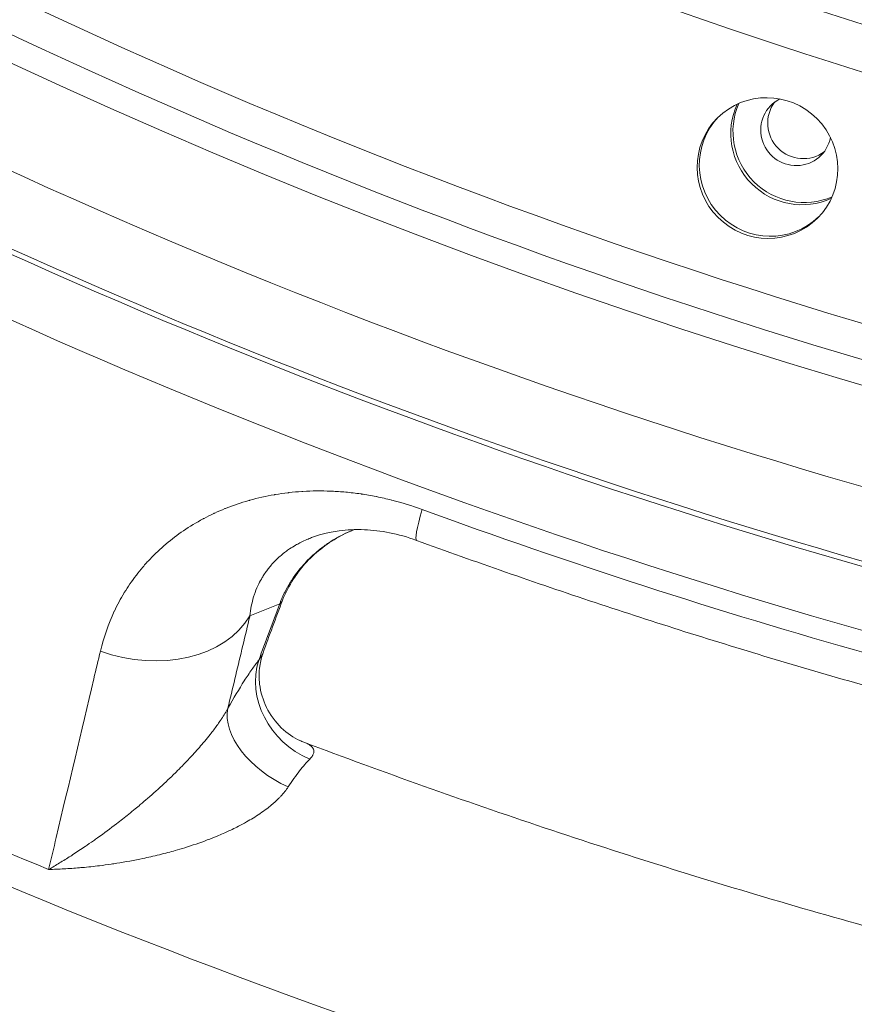
# Model space of a CAD drawing. Extents: x 19 to 12619, y 7 to 8917.
# Drawn here: x 3022 to 3153, y 6066 to 6221 of the extents above; entities that cross this region are included whole.
import ezdxf

# ---------------------------------------------------------------- set-up
doc = ezdxf.new("R2010")
doc.units = 0
doc.header["$MEASUREMENT"] = 0
doc.header["$PDMODE"] = 1
doc.layers.get('0').update_dxf_attribs({"linetype": 'CONTINUOUS'})
doc.layers.get('DefPoints').update_dxf_attribs({"linetype": 'CONTINUOUS'})
for name, color, linetype, lineweight in [('FRAM3', 1, 'CONTINUOUS', 50), ('外形線', 7, 'CONTINUOUS', 18), ('寸法線', 3, 'CONTINUOUS', 18)]:
    doc.layers.add(name, color=color, linetype=linetype, lineweight=lineweight)
doc.styles.get("Standard").update_dxf_attribs({"font": 'TXT.SHX', "bigfont": 'bigfont.shx'})
doc.dimstyles.new('30ベース', dxfattribs={"dimscale": 30, "dimtxt": 3, "dimasz": 3, "dimexe": 0, "dimexo": 1, "dimgap": 1, "dimtad": 3, "dimdec": 0, "dimdsep": 46, "dimtxsty": 'STANDARD', "dimblk": 'DOTSMALL', "dimcen": 0, "dimclrd": 256, "dimclre": 256, "dimclrt": 7, "dimadec": 3, "dimazin": 2, "dimtfac": 1, "dimtdec": 0, "dimtix": 1, "dimtmove": 2, "dimatfit": 2, "dimldrblk": 'OPEN', "dimfxl": 1, "dimtolj": 1, "dimlwd": -1, "dimlwe": -1, "dimarcsym": 0})

# ---------------------------------------------------------------- blocks, each defined once
blk = doc.blocks.new('_DotSmall')
at = {"layer": 'FRAM3', "color": 0, "const_width": 0.5}
blk.add_lwpolyline([(-0.0625, 0, 1), (0.0625, 0, 1)], format="xyb", close=True, dxfattribs=at)
blk = doc.blocks.new('*D13')
at = {"layer": 'DefPoints', "color": 0}
for p in [(3403.84, 8133.03), (2030.65, 6001.97), (3423.9, 6001.97)]:
    blk.add_point(p, dxfattribs=at)
at = {"layer": '寸法線'}
for p, q in [((3373.84, 8133.03), (2030.65, 8133.03)), ((2030.65, 8133.03), (2030.65, 6001.97)), ((3393.9, 6001.97), (2030.65, 6001.97))]:
    blk.add_line(p, q, dxfattribs=at)
at = {"layer": '寸法線', "xscale": 90, "yscale": 90, "zscale": 90}
for p, rotation in [((2030.65, 8133.03), 90), ((2030.65, 6001.97), 270)]:
    blk.add_blockref('_DotSmall', p, dxfattribs=dict(at, rotation=rotation))
at = {"layer": '寸法線', "color": 7, "insert": (1955.65, 7067.5), "char_height": 90, "attachment_point": 5, "rotation": 90}
blk.add_mtext('\\A1;2131', dxfattribs=at)
blk = doc.blocks.new('_OPEN')
at = {"color": 0, "linetype": 'ByBlock'}
for p, q in [((-1, 0.1667), (0, 0)), ((0, 0), (-1, -0.1667)), ((0, 0), (-1, 0))]:
    blk.add_line(p, q, dxfattribs=at)

msp = doc.modelspace()

# ---------------------------------------------------------------- linework, layer by layer
at = {"layer": '外形線'}
msp.add_line((3062.789, 6129.008), (3058.1, 6127.104), dxfattribs=at)
for centre, major_axis, ratio, start_param, end_param in [((3407.892, 7054.887), (623.005, -623.006), 0.9876884, 4.7397808, 5.3407084), ((3407.19, 7054.184), (627.495, -627.496), 0.9876884, 4.7395848, 5.3407084), ((3407.19, 7054.184), (654.436, -654.437), 0.9876884, 4.7310951, 5.3407084), ((3409.149, 7062.741), (667.325, -667.325), 0.9876883, 4.7525822, 5.9489047), ((3407.566, 7061.158), (616.302, -616.303), 0.9876883, 5.0477625, 5.3317112), ((3143.818, 6203.302), (3.929, -3.929), 0.9876883, 2.8231462, 6.8747286), ((3144.641, 6202.684), (7.858, -7.858), 0.9876884, 3.4888285, 5.9359495), ((3144.978, 6203.021), (7.858, -7.858), 0.9876884, 3.5120279, 5.9127501), ((3409.237, 7062.83), (686.927, -686.927), 0.9876883, 5.065203, 5.3142707), ((3411.815, 7065.407), (698.436, -698.437), 0.9876883, 5.152345, 5.2271287), ((3071.069, 6115.262), (9.955, -7.885), 0.8740586, 3.4497361, 5.0171868), ((3419.7, 7073.293), (758.51, -758.51), 0.9876883, 5.0497714, 5.1138618), ((3066.22, 6107.71), (11.079, -6.208), 0.6006699, 3.3269483, 4.8555972)]:
    msp.add_ellipse(centre, major_axis=major_axis, ratio=ratio, start_param=start_param, end_param=end_param, dxfattribs=at)
msp.add_ellipse((3139.359, 6197.401), major_axis=(7.858, -7.858), ratio=0.9876884, dxfattribs=at)
at = {"layer": '外形線', "extrusion": (0, 0, -1)}
for centre, major_axis, ratio, start_param, end_param in [((3144.91, 6204.394), (-3.929, 3.929), 0.9876883, 3.2827689, 6.1420091), ((3407.566, 7061.158), (-676.854, 676.854), 0.9876883, 4.093841, 4.3762412), ((3139.696, 6197.739), (-7.858, 7.858), 0.9876884, 3.1633156, 6.2614623), ((3408.647, 7062.239), (-685.813, 685.814), 0.9876883, 4.1099371, 4.3601451), ((3411.466, 7065.059), (-695.782, 695.782), 0.9876883, 4.1105061, 4.3595761), ((3090.79, 6156.821), (-6.527, -17.87), 0.0666255, 0, 0.7303319), ((3049.053, 6143.358), (15.907, -10.436), 0.1532432, 0, 0.1190853), ((3045.447, 6136.31), (17.778, -6.772), 0.226067, 0, 0.1518436), ((3040.758, 6134.406), (18.507, -4.407), 0.7402977, 0.2209659, 1.7284911)]:
    msp.add_ellipse(centre, major_axis=major_axis, ratio=ratio, start_param=start_param, end_param=end_param, dxfattribs=at)
at = {"layer": '外形線'}
for points, knots in [([(2817.024, 6419.444), (2868.839, 6371.655), (2926.313, 6330.018), (3049.326, 6261.405), (3114.86, 6234.433), (3250.273, 6196.686), (3320.146, 6185.914), (3460.269, 6181.185), (3530.511, 6187.229), (3658.85, 6214.015), (3717.365, 6232.824), (3773.218, 6257.531)], [2.3909032, 2.3909032, 2.3909032, 2.3909032, 2.629884, 2.629884, 2.8688647, 2.8688647, 3.1078454, 3.1078454, 3.3468262, 3.3468262, 3.5560174, 3.5560174, 3.5560174, 3.5560174]), ([(2763.605, 6397.5), (2767.866, 6393.322), (2772.167, 6389.185), (2848.791, 6316.851), (2931.932, 6260.154), (3100.055, 6180.973), (3183.412, 6155.028), (3268.599, 6141.021)], [2.35994144, 2.35994144, 2.35994144, 2.35994144, 2.37915486, 2.37915486, 2.69920732, 2.69920732, 2.97831944, 2.97831944, 2.97831944, 2.97831944]), ([(2684.584, 6303.839), (2747.755, 6243.415), (2818.204, 6190.616), (2969.544, 6103.355), (3050.425, 6068.898), (3217.882, 6020.351), (3304.449, 6006.264), (3478.196, 5999.292), (3565.365, 6006.408), (3735.193, 6041.432), (3817.841, 6069.339), (3895.803, 6106.826)], [2.3724992, 2.3724992, 2.3724992, 2.3724992, 2.6154892, 2.6154892, 2.8584791, 2.8584791, 3.1014691, 3.1014691, 3.3444591, 3.3444591, 3.5874453, 3.5874453, 3.5874453, 3.5874453]), ([(3034.63, 6121.568), (3035.146, 6123.747), (3035.874, 6125.827), (3036.808, 6127.809), (3036.811, 6127.817), (3036.815, 6127.824), (3036.819, 6127.832), (3037.283, 6128.815), (3037.798, 6129.774), (3038.365, 6130.709), (3038.372, 6130.719), (3038.378, 6130.73), (3038.385, 6130.74), (3038.951, 6131.671), (3039.57, 6132.577), (3040.243, 6133.457), (3040.253, 6133.47), (3040.263, 6133.483), (3040.273, 6133.496), (3040.603, 6133.928), (3040.945, 6134.35), (3041.299, 6134.764), (3041.662, 6135.191), (3042.038, 6135.608), (3042.426, 6136.016), (3043.201, 6136.831), (3044.025, 6137.61), (3044.899, 6138.352), (3044.921, 6138.371), (3044.944, 6138.39), (3044.966, 6138.409), (3045.818, 6139.129), (3046.718, 6139.813), (3047.668, 6140.46), (3048.642, 6141.122), (3049.669, 6141.745), (3050.754, 6142.325), (3050.803, 6142.351), (3050.852, 6142.378), (3050.901, 6142.403), (3051.398, 6142.666), (3051.906, 6142.919), (3052.424, 6143.161), (3052.48, 6143.187), (3052.537, 6143.214), (3052.593, 6143.24), (3053.113, 6143.479), (3053.645, 6143.709), (3054.185, 6143.927), (3054.244, 6143.951), (3054.303, 6143.974), (3054.362, 6143.998), (3055.51, 6144.454), (3056.697, 6144.857), (3057.924, 6145.205), (3057.984, 6145.222), (3058.043, 6145.239), (3058.103, 6145.255), (3059.34, 6145.6), (3060.618, 6145.888), (3061.942, 6146.116), (3061.999, 6146.126), (3062.057, 6146.136), (3062.115, 6146.146), (3062.754, 6146.253), (3063.403, 6146.346), (3064.063, 6146.424), (3064.12, 6146.43), (3064.176, 6146.437), (3064.232, 6146.443), (3064.899, 6146.519), (3065.579, 6146.58), (3066.263, 6146.625), (3066.317, 6146.628), (3066.37, 6146.631), (3066.423, 6146.635), (3067.858, 6146.722), (3069.317, 6146.737), (3070.801, 6146.678), (3070.845, 6146.676), (3070.889, 6146.674), (3070.933, 6146.672), (3071.66, 6146.641), (3072.393, 6146.591), (3073.133, 6146.523), (3073.918, 6146.45), (3074.71, 6146.356), (3075.509, 6146.24), (3075.541, 6146.235), (3075.573, 6146.231), (3075.606, 6146.226), (3075.974, 6146.172), (3076.344, 6146.113), (3076.715, 6146.049), (3077.118, 6145.979), (3077.521, 6145.905), (3077.924, 6145.825), (3077.948, 6145.82), (3077.973, 6145.815), (3077.997, 6145.81), (3078.778, 6145.654), (3079.557, 6145.477), (3080.335, 6145.28), (3080.352, 6145.276), (3080.368, 6145.272), (3080.385, 6145.267), (3081.974, 6144.863), (3083.557, 6144.375), (3085.133, 6143.799)], [0, 0, 0, 0, 0.009899659, 0.009899659, 0.009899659, 0.009937458, 0.009937458, 0.009937458, 0.014850446, 0.014850446, 0.014850446, 0.014906187, 0.014906187, 0.014906187, 0.019801897, 0.019801897, 0.019801897, 0.019874916, 0.019874916, 0.019874916, 0.022276473, 0.022276473, 0.022276473, 0.024748615, 0.024748615, 0.024748615, 0.029685522, 0.029685522, 0.029685522, 0.029812373, 0.029812373, 0.029812373, 0.034612394, 0.034612394, 0.034612394, 0.039528583, 0.039528583, 0.039528583, 0.039749831, 0.039749831, 0.039749831, 0.041991396, 0.041991396, 0.041991396, 0.042234196, 0.042234196, 0.042234196, 0.044474628, 0.044474628, 0.044474628, 0.04471856, 0.04471856, 0.04471856, 0.049457963, 0.049457963, 0.049457963, 0.049687289, 0.049687289, 0.049687289, 0.054448048, 0.054448048, 0.054448048, 0.054656018, 0.054656018, 0.054656018, 0.056945789, 0.056945789, 0.056945789, 0.057140382, 0.057140382, 0.057140382, 0.059445526, 0.059445526, 0.059445526, 0.059624747, 0.059624747, 0.059624747, 0.064450072, 0.064450072, 0.064450072, 0.064593476, 0.064593476, 0.064593476, 0.066954838, 0.066954838, 0.066954838, 0.069461598, 0.069461598, 0.069461598, 0.069562204, 0.069562204, 0.069562204, 0.070715695, 0.070715695, 0.070715695, 0.071969977, 0.071969977, 0.071969977, 0.072046569, 0.072046569, 0.072046569, 0.07447917, 0.07447917, 0.07447917, 0.074530933, 0.074530933, 0.074530933, 0.079499662, 0.079499662, 0.079499662, 0.079499662]), ([(3070.835, 6140.24), (3070.498, 6140.174), (3070.171, 6140.1), (3069.851, 6140.02), (3069.577, 6139.952), (3069.31, 6139.879), (3069.047, 6139.801), (3068.604, 6139.67), (3068.18, 6139.527), (3067.772, 6139.372), (3067.528, 6139.281), (3067.29, 6139.185), (3067.058, 6139.085), (3066.74, 6138.949), (3066.433, 6138.807), (3066.137, 6138.659), (3066.069, 6138.625), (3066.002, 6138.59), (3065.935, 6138.556), (3065.708, 6138.438), (3065.487, 6138.317), (3065.271, 6138.193), (3064.944, 6138.005), (3064.633, 6137.81), (3064.335, 6137.609), (3064.119, 6137.464), (3063.909, 6137.315), (3063.706, 6137.162), (3063.217, 6136.796), (3062.765, 6136.41), (3062.343, 6136.006), (3062.141, 6135.812), (3061.947, 6135.615), (3061.76, 6135.414), (3061.554, 6135.192), (3061.357, 6134.966), (3061.17, 6134.736), (3061.023, 6134.556), (3060.881, 6134.373), (3060.745, 6134.187), (3060.714, 6134.145), (3060.684, 6134.103), (3060.653, 6134.061), (3060.488, 6133.83), (3060.329, 6133.594), (3060.18, 6133.356), (3060.081, 6133.199), (3059.986, 6133.041), (3059.894, 6132.881), (3059.708, 6132.555), (3059.536, 6132.224), (3059.379, 6131.889), (3059.143, 6131.387), (3058.942, 6130.878), (3058.769, 6130.355), (3058.74, 6130.268), (3058.712, 6130.181), (3058.685, 6130.094), (3058.536, 6129.611), (3058.413, 6129.122), (3058.316, 6128.624), (3058.219, 6128.127), (3058.147, 6127.62), (3058.1, 6127.104)], [0.016065802, 0.016065802, 0.016065802, 0.016065802, 0.017593726, 0.017593726, 0.017593726, 0.01890494, 0.01890494, 0.01890494, 0.021112483, 0.021112483, 0.021112483, 0.022426493, 0.022426493, 0.022426493, 0.024218619, 0.024218619, 0.024218619, 0.02463124, 0.02463124, 0.02463124, 0.026028918, 0.026028918, 0.026028918, 0.028149997, 0.028149997, 0.028149997, 0.029690041, 0.029690041, 0.029690041, 0.033402655, 0.033402655, 0.033402655, 0.035187512, 0.035187512, 0.035187512, 0.037161693, 0.037161693, 0.037161693, 0.038706269, 0.038706269, 0.038706269, 0.039056953, 0.039056953, 0.039056953, 0.040964562, 0.040964562, 0.040964562, 0.042225026, 0.042225026, 0.042225026, 0.044792251, 0.044792251, 0.044792251, 0.048625186, 0.048625186, 0.048625186, 0.049262541, 0.049262541, 0.049262541, 0.052781298, 0.052781298, 0.052781298, 0.056300055, 0.056300055, 0.056300055, 0.056300055]), ([(3064.657, 6132.706), (3065.301, 6133.687), (3066.019, 6134.6), (3066.808, 6135.447), (3066.81, 6135.449), (3066.813, 6135.452), (3066.815, 6135.455), (3067.207, 6135.875), (3067.617, 6136.28), (3068.045, 6136.667), (3068.049, 6136.671), (3068.053, 6136.675), (3068.057, 6136.678), (3068.268, 6136.87), (3068.484, 6137.057), (3068.704, 6137.24), (3068.929, 6137.427), (3069.159, 6137.61), (3069.392, 6137.788), (3069.398, 6137.792), (3069.403, 6137.796), (3069.408, 6137.8), (3069.869, 6138.151), (3070.342, 6138.481), (3070.826, 6138.788), (3071.315, 6139.1), (3071.816, 6139.389), (3072.329, 6139.658), (3072.337, 6139.662), (3072.345, 6139.667), (3072.353, 6139.671), (3072.86, 6139.935), (3073.378, 6140.18), (3073.907, 6140.403), (3073.915, 6140.406), (3073.923, 6140.41), (3073.931, 6140.413), (3074.112, 6140.489), (3074.294, 6140.562), (3074.478, 6140.633)], [0, 0, 0, 0, 0.003516045, 0.003516045, 0.003516045, 0.003526579, 0.003526579, 0.003526579, 0.005273388, 0.005273388, 0.005273388, 0.005289868, 0.005289868, 0.005289868, 0.006151652, 0.006151652, 0.006151652, 0.007032782, 0.007032782, 0.007032782, 0.007053157, 0.007053157, 0.007053157, 0.008792511, 0.008792511, 0.008792511, 0.010552003, 0.010552003, 0.010552003, 0.010579736, 0.010579736, 0.010579736, 0.012316717, 0.012316717, 0.012316717, 0.012343025, 0.012343025, 0.012343025, 0.012935726, 0.012935726, 0.012935726, 0.012935726]), ([(3074.5, 6140.634), (3073.518, 6140.252), (3072.569, 6139.796), (3069.709, 6138.135), (3067.928, 6136.647), (3065.921, 6134.292), (3065.419, 6133.622), (3064.96, 6132.922)], [0.3742854, 0.3742854, 0.3742854, 0.3742854, 0.7002736, 0.7002736, 1.4096785, 1.4096785, 1.6716764, 1.6716764, 1.6716764, 1.6716764]), ([(3084.263, 6138.951), (3082.851, 6139.467), (3081.406, 6139.868), (3078.655, 6140.414), (3077.321, 6140.566), (3074.641, 6140.681), (3073.311, 6140.608), (3071.677, 6140.392), (3071.247, 6140.321), (3070.835, 6140.24)], [0, 0, 0, 0, 0.4536857, 0.4536857, 0.9112165, 0.9112165, 1.4536779, 1.4536779, 1.6583136, 1.6583136, 1.6583136, 1.6583136]), ([(3084.263, 6138.951), (3088.91, 6137.254), (3093.568, 6135.591), (3102.91, 6132.336), (3107.592, 6130.743), (3116.979, 6127.626), (3121.684, 6126.103), (3131.115, 6123.127), (3135.841, 6121.674), (3145.314, 6118.839), (3150.061, 6117.457), (3154.817, 6116.11)], [2.789956186, 2.789956186, 2.789956186, 2.789956186, 2.804912942, 2.804912942, 2.819869698, 2.819869698, 2.834826454, 2.834826454, 2.84978321, 2.84978321, 2.864739966, 2.864739966, 2.864739966, 2.864739966]), ([(3062.789, 6129.008), (3062.848, 6129.167), (3062.909, 6129.327), (3062.973, 6129.486), (3063.037, 6129.645), (3063.102, 6129.803), (3063.171, 6129.96), (3063.307, 6130.275), (3063.454, 6130.586), (3063.609, 6130.894), (3063.851, 6131.373), (3064.115, 6131.844), (3064.403, 6132.308), (3064.486, 6132.441), (3064.571, 6132.574), (3064.657, 6132.706)], [-0.00000006, -0.00000006, -0.00000006, -0.00000006, 0.0005318149, 0.0005318149, 0.0005318149, 0.0010636898, 0.0010636898, 0.0010636898, 0.0021274396, 0.0021274396, 0.0021274396, 0.0037789035, 0.0037789035, 0.0037789035, 0.0042549392, 0.0042549392, 0.0042549392, 0.0042549392]), ([(3058.1, 6127.104), (3058.051, 6126.899), (3058.003, 6126.694), (3057.954, 6126.49), (3057.216, 6123.393), (3056.479, 6120.296), (3055.742, 6117.199), (3055.375, 6115.661), (3055.009, 6114.123), (3054.643, 6112.585)], [-0.00000006, -0.00000006, -0.00000006, -0.00000006, 0.000939235, 0.000939235, 0.000939235, 0.015146102, 0.015146102, 0.015146102, 0.022200633, 0.022200633, 0.022200633, 0.022200633]), ([(3026.504, 6087.284), (3026.902, 6088.965), (3027.301, 6090.646), (3027.699, 6092.327), (3029.666, 6100.624), (3031.632, 6108.921), (3033.599, 6117.219), (3033.943, 6118.668), (3034.286, 6120.118), (3034.63, 6121.568)], [-0.007708899, -0.007708899, -0.007708899, -0.007708899, 0, 0, 0, 0.0380492, 0.0380492, 0.0380492, 0.044696783, 0.044696783, 0.044696783, 0.044696783]), ([(3059.492, 6120.136), (3059.707, 6120.439), (3059.877, 6120.708), (3060, 6120.943), (3060.011, 6120.964), (3060.021, 6120.984), (3060.031, 6121.004), (3060.084, 6121.109), (3060.127, 6121.206), (3060.159, 6121.295)], [0, 0, 0, 0, 0.0019372535, 0.0019372535, 0.0019372535, 0.0021063285, 0.0021063285, 0.0021063285, 0.0029920548, 0.0029920548, 0.0029920548, 0.0029920548]), ([(3060.159, 6121.295), (3059.937, 6120.682), (3059.748, 6119.951), (3059.523, 6118.28), (3059.513, 6117.312), (3059.783, 6115.118), (3060.151, 6113.87), (3061.292, 6111.535), (3062.104, 6110.429), (3063.939, 6108.661), (3064.995, 6107.969), (3066.162, 6107.429), (3066.375, 6107.34), (3066.578, 6107.264)], [0, 0, 0, 0, 0.2791387, 0.2791387, 0.6044832, 0.6044832, 1.021487, 1.021487, 1.4624504, 1.4624504, 1.8961811, 1.8961811, 1.9962854, 1.9962854, 1.9962854, 1.9962854]), ([(3054.643, 6112.585), (3055.548, 6114.201), (3056.405, 6115.636), (3057.215, 6116.898), (3057.62, 6117.529), (3058.014, 6118.116), (3058.395, 6118.659), (3058.396, 6118.661), (3058.398, 6118.663), (3058.399, 6118.665), (3058.588, 6118.934), (3058.774, 6119.192), (3058.956, 6119.436), (3058.957, 6119.438), (3058.959, 6119.44), (3058.96, 6119.441), (3059.141, 6119.686), (3059.319, 6119.917), (3059.492, 6120.136)], [0, 0, 0, 0, 0.006849202, 0.006849202, 0.006849202, 0.010273803, 0.010273803, 0.010273803, 0.010286568, 0.010286568, 0.010286568, 0.011986103, 0.011986103, 0.011986103, 0.011997927, 0.011997927, 0.011997927, 0.013698404, 0.013698404, 0.013698404, 0.013698404]), ([(3026.504, 6087.284), (3027.07, 6087.611), (3027.642, 6087.95), (3028.218, 6088.301), (3028.795, 6088.653), (3029.376, 6089.016), (3029.962, 6089.392), (3030.074, 6089.464), (3030.186, 6089.536), (3030.299, 6089.609), (3030.941, 6090.024), (3031.59, 6090.455), (3032.242, 6090.899), (3032.67, 6091.19), (3033.099, 6091.487), (3033.531, 6091.791), (3033.751, 6091.946), (3033.972, 6092.103), (3034.193, 6092.261), (3035.179, 6092.965), (3036.172, 6093.701), (3037.174, 6094.471), (3037.485, 6094.71), (3037.797, 6094.953), (3038.11, 6095.199), (3038.761, 6095.71), (3039.416, 6096.237), (3040.076, 6096.781), (3040.349, 6097.006), (3040.622, 6097.234), (3040.897, 6097.465), (3041.277, 6097.785), (3041.658, 6098.11), (3042.037, 6098.439), (3042.911, 6099.195), (3043.781, 6099.975), (3044.651, 6100.785), (3045.043, 6101.151), (3045.436, 6101.522), (3045.827, 6101.9), (3046.058, 6102.123), (3046.288, 6102.347), (3046.518, 6102.574), (3046.828, 6102.881), (3047.138, 6103.192), (3047.448, 6103.507), (3047.514, 6103.574), (3047.579, 6103.641), (3047.644, 6103.708), (3047.889, 6103.959), (3048.132, 6104.212), (3048.372, 6104.466), (3048.709, 6104.823), (3049.043, 6105.182), (3049.372, 6105.545), (3049.639, 6105.84), (3049.904, 6106.136), (3050.165, 6106.436), (3050.437, 6106.747), (3050.706, 6107.062), (3050.971, 6107.379), (3050.99, 6107.403), (3051.01, 6107.426), (3051.029, 6107.45), (3051.313, 6107.791), (3051.593, 6108.137), (3051.867, 6108.486), (3052.054, 6108.723), (3052.238, 6108.961), (3052.416, 6109.199), (3052.763, 6109.66), (3053.093, 6110.12), (3053.401, 6110.572), (3053.485, 6110.695), (3053.567, 6110.818), (3053.647, 6110.94), (3054.015, 6111.498), (3054.349, 6112.047), (3054.643, 6112.585)], [-0.000035956, -0.000035956, -0.000035956, -0.000035956, 0.002634776, 0.002634776, 0.002634776, 0.005305508, 0.005305508, 0.005305508, 0.005815356, 0.005815356, 0.005815356, 0.008731056, 0.008731056, 0.008731056, 0.010646972, 0.010646972, 0.010646972, 0.011626746, 0.011626746, 0.011626746, 0.015988436, 0.015988436, 0.015988436, 0.017343956, 0.017343956, 0.017343956, 0.020163737, 0.020163737, 0.020163737, 0.0213299, 0.0213299, 0.0213299, 0.022947757, 0.022947757, 0.022947757, 0.026671364, 0.026671364, 0.026671364, 0.028353426, 0.028353426, 0.028353426, 0.029342096, 0.029342096, 0.029342096, 0.030677462, 0.030677462, 0.030677462, 0.030959551, 0.030959551, 0.030959551, 0.032012828, 0.032012828, 0.032012828, 0.033487893, 0.033487893, 0.033487893, 0.03468356, 0.03468356, 0.03468356, 0.035927273, 0.035927273, 0.035927273, 0.036018925, 0.036018925, 0.036018925, 0.037354291, 0.037354291, 0.037354291, 0.038263296, 0.038263296, 0.038263296, 0.040025023, 0.040025023, 0.040025023, 0.040504547, 0.040504547, 0.040504547, 0.042695755, 0.042695755, 0.042695755, 0.042695755]), ([(3066.578, 6107.264), (3066.668, 6107.23), (3066.755, 6107.195), (3066.838, 6107.159), (3067.027, 6107.078), (3067.199, 6106.991), (3067.353, 6106.9), (3067.5, 6106.811), (3067.63, 6106.718), (3067.74, 6106.618)], [0.0070531786, 0.0070531786, 0.0070531786, 0.0070531786, 0.0076233619, 0.0076233619, 0.0076233619, 0.0089184488, 0.0089184488, 0.0089184488, 0.0101644825, 0.0101644825, 0.0101644825, 0.0101644825]), ([(3066.578, 6107.264), (3072.823, 6104.906), (3079.09, 6102.609), (3091.666, 6098.135), (3097.975, 6095.958), (3110.632, 6091.726), (3116.98, 6089.67), (3129.712, 6085.682), (3136.097, 6083.749), (3148.901, 6080.005), (3155.32, 6078.195), (3161.755, 6076.447)], [2.779134922, 2.779134922, 2.779134922, 2.779134922, 2.798403376, 2.798403376, 2.817672102, 2.817672102, 2.836940827, 2.836940827, 2.856209553, 2.856209553, 2.875477927, 2.875477927, 2.875477927, 2.875477927]), ([(3067.74, 6106.618), (3067.81, 6106.555), (3067.871, 6106.49), (3067.924, 6106.422), (3067.981, 6106.349), (3068.028, 6106.273), (3068.064, 6106.194), (3068.111, 6106.091), (3068.139, 6105.983), (3068.146, 6105.871), (3068.149, 6105.818), (3068.148, 6105.764), (3068.142, 6105.709), (3068.126, 6105.566), (3068.079, 6105.417), (3067.998, 6105.262), (3067.983, 6105.233), (3067.966, 6105.204), (3067.949, 6105.174), (3067.838, 6104.987), (3067.682, 6104.793), (3067.482, 6104.595)], [0.0101644825, 0.0101644825, 0.0101644825, 0.0101644825, 0.0109548731, 0.0109548731, 0.0109548731, 0.0118026617, 0.0118026617, 0.0118026617, 0.0129115898, 0.0129115898, 0.0129115898, 0.0134408409, 0.0134408409, 0.0134408409, 0.0148209086, 0.0148209086, 0.0148209086, 0.0150790201, 0.0150790201, 0.0150790201, 0.0167171993, 0.0167171993, 0.0167171993, 0.0167171993]), ([(3067.482, 6104.595), (3067.232, 6104.345), (3066.972, 6104.064), (3066.703, 6103.754), (3066.435, 6103.444), (3066.159, 6103.106), (3065.878, 6102.742), (3065.314, 6102.014), (3064.726, 6101.181), (3064.111, 6100.237)], [0, 0, 0, 0, 0.0020964397, 0.0020964397, 0.0020964397, 0.0041928795, 0.0041928795, 0.0041928795, 0.0083857589, 0.0083857589, 0.0083857589, 0.0083857589]), ([(3064.111, 6100.237), (3063.784, 6099.736), (3063.397, 6099.251), (3062.959, 6098.779), (3062.863, 6098.675), (3062.764, 6098.572), (3062.663, 6098.47), (3062.293, 6098.094), (3061.889, 6097.726), (3061.459, 6097.369), (3061.238, 6097.185), (3061.01, 6097.004), (3060.778, 6096.827), (3060.435, 6096.566), (3060.082, 6096.312), (3059.722, 6096.068), (3059.695, 6096.05), (3059.668, 6096.032), (3059.641, 6096.013), (3059.307, 6095.788), (3058.967, 6095.57), (3058.621, 6095.358), (3058.282, 6095.15), (3057.938, 6094.948), (3057.589, 6094.751), (3057.168, 6094.514), (3056.74, 6094.285), (3056.306, 6094.063), (3055.986, 6093.898), (3055.662, 6093.738), (3055.335, 6093.581), (3055.257, 6093.544), (3055.178, 6093.506), (3055.1, 6093.469), (3054.694, 6093.278), (3054.286, 6093.093), (3053.877, 6092.914), (3053.565, 6092.778), (3053.251, 6092.645), (3052.937, 6092.515), (3052.429, 6092.305), (3051.918, 6092.104), (3051.405, 6091.911), (3050.236, 6091.469), (3049.057, 6091.069), (3047.87, 6090.701), (3047.372, 6090.547), (3046.872, 6090.399), (3046.371, 6090.256), (3045.987, 6090.147), (3045.603, 6090.041), (3045.22, 6089.939), (3044.326, 6089.701), (3043.436, 6089.482), (3042.549, 6089.28), (3042.136, 6089.186), (3041.724, 6089.096), (3041.312, 6089.009), (3039.93, 6088.718), (3038.555, 6088.466), (3037.185, 6088.251), (3036.892, 6088.205), (3036.599, 6088.161), (3036.306, 6088.118), (3035.7, 6088.03), (3035.096, 6087.948), (3034.493, 6087.874), (3033.593, 6087.762), (3032.693, 6087.666), (3031.8, 6087.586), (3031.651, 6087.572), (3031.501, 6087.559), (3031.352, 6087.547), (3030.534, 6087.477), (3029.721, 6087.421), (3028.913, 6087.377), (3028.509, 6087.355), (3028.106, 6087.337), (3027.705, 6087.321), (3027.303, 6087.306), (3026.901, 6087.293), (3026.504, 6087.284)], [0, 0, 0, 0, 0.002190391, 0.002190391, 0.002190391, 0.002670874, 0.002670874, 0.002670874, 0.004434864, 0.004434864, 0.004434864, 0.005341748, 0.005341748, 0.005341748, 0.006677185, 0.006677185, 0.006677185, 0.006777027, 0.006777027, 0.006777027, 0.008012621, 0.008012621, 0.008012621, 0.009223892, 0.009223892, 0.009223892, 0.010683495, 0.010683495, 0.010683495, 0.011760326, 0.011760326, 0.011760326, 0.012018932, 0.012018932, 0.012018932, 0.013354369, 0.013354369, 0.013354369, 0.014374015, 0.014374015, 0.014374015, 0.016025243, 0.016025243, 0.016025243, 0.019790169, 0.019790169, 0.019790169, 0.021366991, 0.021366991, 0.021366991, 0.022576915, 0.022576915, 0.022576915, 0.025397059, 0.025397059, 0.025397059, 0.026708738, 0.026708738, 0.026708738, 0.031108395, 0.031108395, 0.031108395, 0.032050486, 0.032050486, 0.032050486, 0.033997822, 0.033997822, 0.033997822, 0.036905032, 0.036905032, 0.036905032, 0.037392234, 0.037392234, 0.037392234, 0.040063107, 0.040063107, 0.040063107, 0.041398544, 0.041398544, 0.041398544, 0.042733981, 0.042733981, 0.042733981, 0.042733981])]:
    msp.add_open_spline(points, degree=3, knots=knots, dxfattribs=at)
for points in [[(3064.96, 6132.922), (3064.245, 6131.832), (3063.663, 6130.686), (3063.225, 6129.538)], [(3059.492, 6120.136), (3060.549, 6123.053), (3061.647, 6126.01), (3062.789, 6129.008)], [(3063.225, 6129.538), (3062.167, 6126.761), (3061.143, 6124.006), (3060.159, 6121.295)]]:
    msp.add_open_spline(points, degree=3, dxfattribs=at)

# ---------------------------------------------------------------- dimensions: what is measured, and where the dimension line sits
at = {"layer": '寸法線'}
dim = msp.add_linear_dim(base=(2030.652, 6001.967), p1=(3403.836, 8133.033), p2=(3423.903, 6001.967), angle=90, dimstyle='30ベース', dxfattribs=at)
dim.commit()
dim.dimension.update_dxf_attribs({"geometry": '*D13', "text_midpoint": (1955.652, 7067.5)})

doc.saveas('drawing.dxf')
